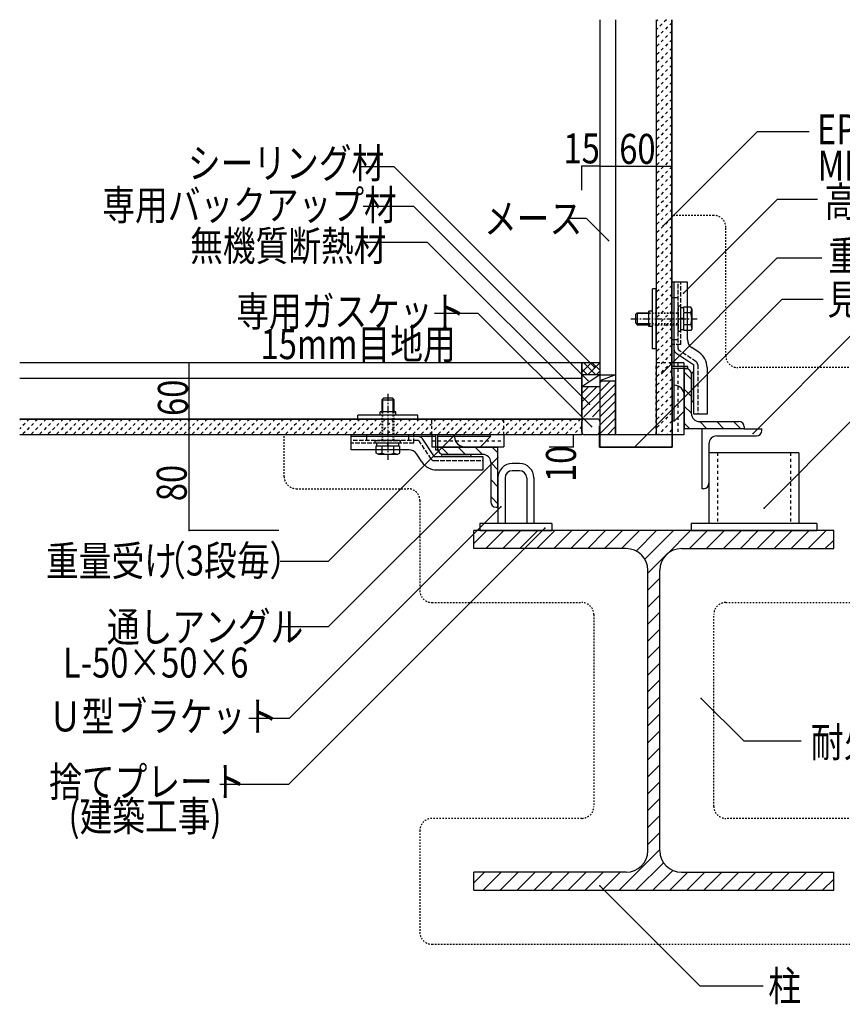
# Model space of a CAD drawing. Extents: x 1053 to 4903, y 765 to 3365.
# Drawn here: x 3767 to 4453, y 1179 to 2000 of the extents above; entities that cross this region are included whole.
import ezdxf

# ---------------------------------------------------------------- set-up
doc = ezdxf.new("R2010")
doc.units = 0
doc.header["$MEASUREMENT"] = 0
for name, pattern in [('CENTER1', [10, 6.25, -1.25, 1.25, -1.25]), ('DASHED1', [2.5, 1.25, -1.25]), ('DASHED2', [5, 2.5, -2.5]), ('DASHED3', [5, 3.75, -1.25])]:
    doc.linetypes.add(name, pattern=pattern)
for name, color, linetype in [('_0-0_メ__ス', 7, 'CONTINUOUS'), ('_0-1_躯体', 7, 'CONTINUOUS'), ('_0-2_金物', 7, 'CONTINUOUS'), ('_0-3_鋼材', 7, 'CONTINUOUS'), ('_0-4_その他資材', 7, 'CONTINUOUS'), ('_0-9_部材名__寸法', 7, 'CONTINUOUS')]:
    doc.layers.add(name, color=color, linetype=linetype)
doc.styles.get("Standard").update_dxf_attribs({"font": 'txt', "bigfont": 'bigfont.shx'})

msp = doc.modelspace()

# ---------------------------------------------------------------- linework, layer by layer
at = {"layer": '_0-0_メ__ス', "color": 2, "linetype": 'Continuous'}
for p, q in [((4250.45, 2000.24), (4250.45, 1654.06)), ((4263.45, 2000.24), (4263.45, 1654.06)), ((4297.45, 2000.24), (4297.45, 1654.06)), ((4310.45, 2000.24), (4310.45, 1654.06)), ((4235.45, 1714.06), (3766.76, 1714.06)), ((4235.45, 1714.06), (4235.45, 1654.06)), ((4235.45, 1701.06), (3766.76, 1701.06)), ((4235.45, 1667.06), (3766.76, 1667.06)), ((4235.45, 1654.06), (3766.76, 1654.06)), ((4310.45, 1654.06), (4250.45, 1654.06))]:
    msp.add_line(p, q, dxfattribs=at)
at = {"layer": '_0-0_メ__ス', "color": 7, "linetype": 'DASHED1'}
msp.add_line((4310.45, 1654.06), (4297.45, 1654.06), dxfattribs=at)
at = {"layer": '_0-1_躯体', "color": 7, "linetype": 'Continuous'}
for p, q in [((4145.45, 1563.2), (4156.31, 1574.06)), ((4155.45, 1559.06), (4170.45, 1574.06)), ((4169.59, 1559.06), (4184.59, 1574.06)), ((4183.74, 1559.06), (4198.74, 1574.06)), ((4197.88, 1559.06), (4212.88, 1574.06)), ((4212.02, 1559.06), (4227.02, 1574.06)), ((4226.16, 1559.06), (4241.16, 1574.06)), ((4240.3, 1559.06), (4255.3, 1574.06)), ((4254.45, 1559.06), (4269.45, 1574.06)), ((4268.59, 1559.06), (4283.59, 1574.06)), ((4280.72, 1557.05), (4297.73, 1574.06)), ((4287.98, 1550.17), (4311.87, 1574.06)), ((4306.25, 1554.29), (4326.01, 1574.06)), ((4325.16, 1559.06), (4340.16, 1574.06)), ((4339.3, 1559.06), (4354.3, 1574.06)), ((4353.44, 1559.06), (4368.44, 1574.06)), ((4367.58, 1559.06), (4382.58, 1574.06)), ((4381.73, 1559.06), (4396.72, 1574.06)), ((4395.87, 1559.06), (4410.87, 1574.06)), ((4410.01, 1559.06), (4425.01, 1574.06)), ((4424.15, 1559.06), (4439.15, 1574.06)), ((4438.29, 1559.06), (4445.45, 1566.22)), ((4290.45, 1538.5), (4305.22, 1553.26)), ((4290.45, 1524.35), (4300.45, 1534.35)), ((4290.45, 1510.21), (4300.45, 1520.21)), ((4290.45, 1496.07), (4300.45, 1506.07)), ((4290.45, 1481.93), (4300.45, 1491.93)), ((4290.45, 1467.79), (4300.45, 1477.79)), ((4290.45, 1453.64), (4300.45, 1463.64)), ((4290.45, 1439.5), (4300.45, 1449.5)), ((4290.45, 1425.36), (4300.45, 1435.36)), ((4290.45, 1411.22), (4300.45, 1421.22)), ((4290.45, 1397.07), (4300.45, 1407.08)), ((4290.45, 1382.93), (4300.45, 1392.93)), ((4290.45, 1368.79), (4300.45, 1378.79)), ((4290.45, 1354.65), (4300.45, 1364.65)), ((4290.45, 1340.51), (4300.45, 1350.51)), ((4290.45, 1326.36), (4300.45, 1336.36)), ((4290.45, 1312.22), (4300.45, 1322.22)), ((4266.43, 1274.06), (4300.45, 1308.08)), ((4280.57, 1274.06), (4303.52, 1297.01)), ((4294.72, 1274.06), (4311.23, 1290.57)), ((4145.45, 1280.36), (4154.15, 1289.06)), ((4153.29, 1274.06), (4168.29, 1289.06)), ((4167.44, 1274.06), (4182.44, 1289.06)), ((4181.58, 1274.06), (4196.58, 1289.06)), ((4195.72, 1274.06), (4210.72, 1289.06)), ((4209.86, 1274.06), (4224.86, 1289.06)), ((4224, 1274.06), (4239, 1289.06)), ((4238.15, 1274.06), (4253.15, 1289.06)), ((4252.29, 1274.06), (4267.29, 1289.06)), ((4308.86, 1274.06), (4323.86, 1289.06)), ((4323, 1274.06), (4338, 1289.06)), ((4337.14, 1274.06), (4352.14, 1289.06)), ((4351.28, 1274.06), (4366.28, 1289.06)), ((4365.43, 1274.06), (4380.43, 1289.06)), ((4379.57, 1274.06), (4394.57, 1289.06)), ((4393.71, 1274.06), (4408.71, 1289.06)), ((4407.85, 1274.06), (4422.85, 1289.06)), ((4421.99, 1274.06), (4436.99, 1289.06)), ((4436.14, 1274.06), (4445.45, 1283.37))]:
    msp.add_line(p, q, dxfattribs=at)
at = {"layer": '_0-1_躯体', "color": 3, "linetype": 'Continuous'}
for p, q in [((4445.45, 1574.06), (4145.45, 1574.06)), ((4145.45, 1559.06), (4145.45, 1574.06)), ((4445.45, 1559.06), (4445.45, 1574.06)), ((4272.45, 1559.06), (4145.45, 1559.06)), ((4318.45, 1559.06), (4445.45, 1559.06)), ((4290.45, 1307.06), (4290.45, 1541.06)), ((4300.45, 1307.06), (4300.45, 1541.06)), ((4272.45, 1289.06), (4145.45, 1289.06)), ((4145.45, 1274.06), (4145.45, 1289.06)), ((4318.45, 1289.06), (4445.45, 1289.06)), ((4445.45, 1274.06), (4445.45, 1289.06)), ((4145.45, 1274.06), (4445.45, 1274.06))]:
    msp.add_line(p, q, dxfattribs=at)
for centre, start, end in [((4272.45, 1541.06), 0, 90), ((4318.45, 1541.06), 90, 180), ((4272.45, 1307.06), 270, 0), ((4318.45, 1307.06), 180, 270)]:
    msp.add_arc(centre, 18, start, end, dxfattribs=at)
at = {"layer": '_0-2_金物', "color": 2, "linetype": 'Continuous'}
for p, q in [((4294.25, 1725.76), (4294.25, 1775.76)), ((4297.45, 1775.76), (4294.25, 1775.76)), ((4297.45, 1725.76), (4297.45, 1775.76)), ((4310.85, 1665.26), (4310.85, 1781.26)), ((4317.85, 1781.26), (4310.85, 1781.26)), ((4312.45, 1724.87), (4312.45, 1781.26)), ((4323.45, 1781.26), (4312.45, 1781.26)), ((4323.45, 1733.43), (4323.45, 1781.26)), ((4326.25, 1760.58), (4323.45, 1760.58)), ((4327.15, 1759.01), (4326.25, 1760.58)), ((4326.32, 1755.67), (4327.15, 1759.01)), ((4327.15, 1759.01), (4327.15, 1742.51)), ((4280.16, 1754.26), (4281.66, 1755.76)), ((4280.16, 1754.26), (4280.16, 1747.26)), ((4291.25, 1755.06), (4280.96, 1755.06)), ((4281.66, 1755.76), (4281.66, 1745.76)), ((4281.66, 1755.76), (4291.25, 1755.76)), ((4291.25, 1744.26), (4291.25, 1757.26)), ((4294.25, 1757.26), (4291.25, 1757.26)), ((4326.32, 1755.67), (4323.45, 1755.67)), ((4280.16, 1747.26), (4281.66, 1745.76)), ((4291.25, 1746.46), (4280.96, 1746.46)), ((4281.66, 1745.76), (4291.25, 1745.76)), ((4294.25, 1744.26), (4291.25, 1744.26)), ((4326.32, 1745.85), (4323.45, 1745.85)), ((4327.15, 1742.51), (4326.25, 1740.95)), ((4326.32, 1745.86), (4327.15, 1742.51)), ((4326.25, 1740.95), (4323.45, 1740.95)), ((4297.45, 1725.76), (4294.25, 1725.76)), ((4312.45, 1710.86), (4312.45, 1729.26)), ((4333.17, 1722.67), (4327.01, 1726.77)), ((4313.79, 1722.37), (4328.85, 1712.33)), ((4323.85, 1710.86), (4310.85, 1710.86)), ((4323.85, 1709.26), (4310.85, 1709.26)), ((4312.45, 1665.26), (4312.45, 1709.26)), ((4323.85, 1709.26), (4323.85, 1710.86)), ((4328.85, 1671.26), (4328.85, 1712.33)), ((4339.85, 1710.19), (4339.85, 1671.26)), ((4326.85, 1704.26), (4326.85, 1683.26)), ((4070.25, 1684.76), (4068.75, 1683.25)), ((4069.45, 1673.26), (4069.45, 1683.96)), ((4070.25, 1684.76), (4077.25, 1684.76)), ((4077.25, 1684.76), (4078.75, 1683.25)), ((4078.05, 1673.26), (4078.05, 1683.96)), ((4320.85, 1686.86), (4320.85, 1673.66)), ((4068.75, 1683.25), (4078.75, 1683.25)), ((4068.75, 1683.25), (4068.75, 1673.26)), ((4078.75, 1683.25), (4078.75, 1673.26)), ((4098.75, 1670.26), (4048.75, 1670.26)), ((4048.75, 1667.06), (4048.75, 1670.26)), ((4080.25, 1673.26), (4067.25, 1673.26)), ((4067.25, 1670.26), (4067.25, 1673.26)), ((4080.25, 1670.26), (4080.25, 1673.26)), ((4098.75, 1667.06), (4098.75, 1670.26)), ((4312.45, 1665.26), (4320.85, 1673.66)), ((4339.85, 1671.26), (4328.85, 1671.26)), ((4098.75, 1667.06), (4048.75, 1667.06)), ((4312.45, 1665.26), (4310.85, 1665.26)), ((4159.25, 1654.06), (4043.25, 1654.06)), ((4043.25, 1647.06), (4043.25, 1654.06)), ((4099.64, 1652.46), (4043.25, 1652.46)), ((4043.25, 1641.46), (4043.25, 1652.46)), ((4113.65, 1652.46), (4095.25, 1652.46)), ((4102.14, 1651.13), (4112.45, 1635.66)), ((4113.65, 1641.06), (4113.65, 1654.06)), ((4115.25, 1641.06), (4115.25, 1654.06)), ((4159.25, 1652.46), (4115.25, 1652.46)), ((4159.25, 1652.46), (4150.85, 1644.06)), ((4159.25, 1652.46), (4159.25, 1654.06)), ((4137.65, 1644.06), (4150.85, 1644.06)), ((4091.08, 1641.46), (4043.25, 1641.46)), ((4063.94, 1638.66), (4063.94, 1641.46)), ((4065.5, 1637.76), (4063.94, 1638.66)), ((4068.84, 1638.59), (4065.5, 1637.76)), ((4065.5, 1637.76), (4082, 1637.76)), ((4068.84, 1638.59), (4068.84, 1641.46)), ((4078.65, 1638.59), (4082, 1637.76)), ((4078.66, 1638.59), (4078.66, 1641.46)), ((4082, 1637.76), (4083.56, 1638.66)), ((4083.56, 1638.66), (4083.56, 1641.46)), ((4102.11, 1631.34), (4097.74, 1637.9)), ((4153.25, 1635.66), (4112.45, 1635.66)), ((4115.25, 1641.06), (4113.65, 1641.06)), ((4120.25, 1637.66), (4141.25, 1637.66)), ((4153.25, 1624.66), (4153.25, 1635.66)), ((4114.59, 1624.66), (4153.25, 1624.66))]:
    msp.add_line(p, q, dxfattribs=at)
at = {"layer": '_0-2_金物', "color": 2, "linetype": 'DASHED3'}
for p, q in [((4312.45, 1733.26), (4312.45, 1781.26)), ((4315.65, 1726.04), (4315.65, 1781.26)), ((4317.85, 1729.26), (4317.85, 1781.26)), ((4312.45, 1768.26), (4310.85, 1768.26)), ((4315.65, 1768.26), (4312.45, 1768.26)), ((4317.65, 1761.26), (4315.65, 1761.26)), ((4315.65, 1761.26), (4315.65, 1740.26)), ((4317.65, 1761.26), (4317.65, 1740.26)), ((4320.15, 1759.96), (4317.65, 1759.96)), ((4320.15, 1760.58), (4320.15, 1740.95)), ((4323.45, 1760.58), (4320.15, 1760.58)), ((4320.15, 1759.96), (4320.15, 1741.56)), ((4320.15, 1750.96), (4317.65, 1750.96)), ((4320.15, 1750.56), (4317.65, 1750.56)), ((4323.45, 1755.67), (4320.15, 1755.67)), ((4320.15, 1741.56), (4317.65, 1741.56)), ((4323.45, 1745.85), (4320.15, 1745.85)), ((4312.45, 1733.26), (4310.85, 1733.26)), ((4312.45, 1729.26), (4312.45, 1733.26)), ((4315.65, 1733.26), (4312.45, 1733.26)), ((4317.65, 1740.26), (4315.65, 1740.26)), ((4323.45, 1740.95), (4320.15, 1740.95)), ((4317.85, 1729.26), (4310.85, 1729.26)), ((4330.71, 1714.93), (4316.54, 1724.38)), ((4332.05, 1712.43), (4332.05, 1671.26)), ((4091.25, 1652.46), (4043.25, 1652.46)), ((4056.25, 1652.46), (4056.25, 1654.06)), ((4056.25, 1649.26), (4056.25, 1652.46)), ((4091.25, 1652.46), (4091.25, 1654.06)), ((4095.25, 1652.46), (4091.25, 1652.46)), ((4091.25, 1649.26), (4091.25, 1652.46)), ((4095.25, 1647.06), (4095.25, 1654.06)), ((4098.47, 1649.26), (4043.25, 1649.26)), ((4095.25, 1647.06), (4043.25, 1647.06)), ((4063.25, 1647.26), (4063.25, 1649.26)), ((4063.25, 1649.26), (4084.25, 1649.26)), ((4063.25, 1647.26), (4084.25, 1647.26)), ((4063.94, 1644.76), (4083.56, 1644.76)), ((4063.94, 1641.46), (4063.94, 1644.76)), ((4064.55, 1644.76), (4064.55, 1647.26)), ((4064.55, 1644.76), (4082.95, 1644.76)), ((4068.84, 1641.46), (4068.84, 1644.76)), ((4073.55, 1644.76), (4073.55, 1647.26)), ((4073.95, 1644.76), (4073.95, 1647.26)), ((4078.66, 1641.46), (4078.66, 1644.76)), ((4082.95, 1644.76), (4082.95, 1647.26)), ((4083.56, 1641.46), (4083.56, 1644.76)), ((4084.25, 1647.26), (4084.25, 1649.26)), ((4109.85, 1633.8), (4100.13, 1648.37)), ((4112.34, 1632.46), (4153.25, 1632.46))]:
    msp.add_line(p, q, dxfattribs=at)
at = {"layer": '_0-2_金物', "color": 2, "linetype": 'CENTER1'}
for p, q in [((4276.26, 1750.76), (4331.51, 1750.76)), ((4073.75, 1688.25), (4073.75, 1633))]:
    msp.add_line(p, q, dxfattribs=at)
at = {"layer": '_0-2_金物', "color": 2, "linetype": 'DASHED1'}
for p, q in [((4291.25, 1755.76), (4315.25, 1755.76)), ((4315.25, 1755.06), (4291.25, 1755.06)), ((4315.25, 1746.46), (4291.25, 1746.46)), ((4291.25, 1745.76), (4315.25, 1745.76)), ((4068.75, 1673.26), (4068.75, 1649.26)), ((4069.45, 1649.26), (4069.45, 1673.26)), ((4078.05, 1649.26), (4078.05, 1673.26)), ((4078.75, 1673.26), (4078.75, 1649.26))]:
    msp.add_line(p, q, dxfattribs=at)
at = {"layer": '_0-2_金物', "color": 7, "linetype": 'DASHED1'}
msp.add_line((4310.96, 1709.06), (4310.85, 1708.95), dxfattribs=at)
at = {"layer": '_0-2_金物', "color": 2, "linetype": 'Continuous'}
for centre, radius, start, end in [((4312.15, 1750.76), 15, 340.90288, 19.09647), ((4331.45, 1733.43), 8, 180, 236.30992), ((4315.45, 1724.87), 3, 180, 236.30992), ((4324.85, 1710.19), 15, 0, 56.31144), ((4328.85, 1704.26), 2, 90, 180), ((4312.45, 1686.86), 8.4, 0, 90), ((4328.85, 1683.26), 2, 180, 270), ((4099.64, 1649.46), 3, 33.69006, 90), ((4137.65, 1652.46), 8.4, 180, 270), ((4073.75, 1652.76), 15, 250.90353, 289.09712), ((4091.08, 1633.46), 8, 33.69006, 90), ((4120.25, 1635.66), 2, 90, 180), ((4141.25, 1635.66), 2, 0, 90), ((4114.59, 1639.66), 15, 213.69007, 270)]:
    msp.add_arc(centre, radius, start, end, dxfattribs=at)
at = {"layer": '_0-2_金物', "color": 2, "linetype": 'DASHED3'}
for centre, radius, start, end in [((4317.65, 1726.04), 2, 180, 236.30992), ((4329.05, 1712.43), 3, 0, 56.30961), ((4098.47, 1647.26), 2, 33.69006, 90), ((4112.34, 1635.46), 3, 213.69007, 270)]:
    msp.add_arc(centre, radius, start, end, dxfattribs=at)
at = {"layer": '_0-3_鋼材', "color": 7, "linetype": 'DASHED2'}
for p, q in [((4297.45, 1654.06), (4297.45, 1714.06)), ((4310.45, 1714.06), (4297.45, 1714.06)), ((4315.45, 1714.06), (4315.45, 1654.06)), ((4110.45, 1667.06), (4170.45, 1667.06)), ((4110.45, 1654.06), (4110.45, 1667.06)), ((4170.45, 1654.06), (4170.45, 1667.06)), ((4310.45, 1654.06), (4297.45, 1654.06)), ((4110.45, 1649.06), (4170.45, 1649.06))]:
    msp.add_line(p, q, dxfattribs=at)
at = {"layer": '_0-3_鋼材', "color": 7, "linetype": 'Continuous'}
for p, q in [((4320.45, 1714.06), (4310.45, 1714.06)), ((4320.45, 1714.06), (4320.45, 1654.06)), ((4326.85, 1700.22), (4320.85, 1706.22)), ((4326.85, 1700.22), (4320.85, 1706.22)), ((4326.85, 1686.08), (4320.85, 1692.08)), ((4326.85, 1686.08), (4320.85, 1692.08)), ((4326.85, 1671.93), (4320.85, 1677.93)), ((4326.85, 1671.93), (4320.85, 1677.93)), ((4325.58, 1659.06), (4320.85, 1663.79)), ((4325.58, 1659.06), (4320.85, 1663.79)), ((4339.72, 1659.06), (4333.72, 1665.06)), ((4339.72, 1659.06), (4333.72, 1665.06)), ((4353.86, 1659.06), (4347.86, 1665.06)), ((4353.86, 1659.06), (4347.86, 1665.06)), ((4368.01, 1659.06), (4362.01, 1665.06)), ((4368.01, 1659.06), (4362.01, 1665.06)), ((4110.45, 1654.06), (4110.45, 1644.06)), ((4170.45, 1654.06), (4170.45, 1644.06)), ((4320.45, 1654.06), (4310.45, 1654.06)), ((4110.45, 1644.06), (4170.45, 1644.06)), ((4118.29, 1643.66), (4124.29, 1637.66)), ((4132.43, 1643.66), (4138.43, 1637.66)), ((4146.58, 1643.66), (4152.58, 1637.66)), ((4160.72, 1643.66), (4165.45, 1638.93)), ((4159.45, 1630.79), (4165.45, 1624.79)), ((4159.45, 1616.65), (4165.45, 1610.65)), ((4159.45, 1602.5), (4165.45, 1596.5))]:
    msp.add_line(p, q, dxfattribs=at)
at = {"layer": '_0-3_鋼材', "color": 3, "linetype": 'Continuous'}
for p, q in [((4320.85, 1709.06), (4320.85, 1659.06)), ((4322.35, 1709.06), (4320.85, 1709.06)), ((4326.85, 1671.56), (4326.85, 1704.56)), ((4370.85, 1659.06), (4320.85, 1659.06)), ((4333.35, 1665.06), (4366.35, 1665.06)), ((4335.45, 1659.06), (4335.45, 1609.06)), ((4370.45, 1659.06), (4385.45, 1659.06)), ((4370.85, 1660.56), (4370.85, 1659.06)), ((4385.45, 1657.56), (4385.45, 1659.06)), ((4347.95, 1653.06), (4380.95, 1653.06)), ((4115.45, 1643.66), (4165.45, 1643.66)), ((4115.45, 1642.16), (4115.45, 1643.66)), ((4165.45, 1593.66), (4165.45, 1643.66)), ((4341.45, 1646.56), (4341.45, 1613.56)), ((4152.95, 1637.66), (4119.95, 1637.66)), ((4416.45, 1639.06), (4341.45, 1639.06)), ((4341.45, 1639.06), (4341.45, 1580.06)), ((4416.45, 1639.06), (4416.45, 1580.06)), ((4159.45, 1631.16), (4159.45, 1598.16)), ((4183.45, 1630.06), (4177.45, 1630.06)), ((4165.45, 1618.06), (4165.45, 1580.06)), ((4171.45, 1618.06), (4171.45, 1580.06)), ((4183.45, 1624.06), (4177.45, 1624.06)), ((4189.45, 1618.06), (4189.45, 1580.06)), ((4195.45, 1618.06), (4195.45, 1580.06)), ((4336.95, 1609.06), (4335.45, 1609.06)), ((4163.95, 1593.66), (4165.45, 1593.66)), ((4210.45, 1580.06), (4150.45, 1580.06)), ((4150.45, 1580.06), (4150.45, 1574.06)), ((4210.45, 1580.06), (4210.45, 1574.06)), ((4326.45, 1580.06), (4326.45, 1574.06)), ((4431.45, 1580.06), (4326.45, 1580.06)), ((4431.45, 1580.06), (4431.45, 1574.06)), ((4150.45, 1574.06), (4210.45, 1574.06)), ((4326.45, 1574.06), (4431.45, 1574.06))]:
    msp.add_line(p, q, dxfattribs=at)
at = {"layer": '_0-3_鋼材', "color": 3, "linetype": 'DASHED2'}
for p, q in [((4348.45, 1639.06), (4348.45, 1580.06)), ((4409.45, 1639.06), (4409.45, 1580.06))]:
    msp.add_line(p, q, dxfattribs=at)
at = {"layer": '_0-3_鋼材', "color": 3, "linetype": 'Continuous'}
for centre, radius, start, end in [((4322.35, 1704.56), 4.5, 0, 90), ((4333.35, 1671.56), 6.5, 180, 270), ((4366.35, 1660.56), 4.5, 0, 90), ((4347.95, 1646.56), 6.5, 90, 180), ((4380.95, 1657.56), 4.5, 270, 0), ((4119.95, 1642.16), 4.5, 180, 270), ((4152.95, 1631.16), 6.5, 0, 90), ((4177.45, 1618.06), 12, 90, 180), ((4183.45, 1618.06), 12, 0, 90), ((4177.45, 1618.06), 6, 90, 180), ((4183.45, 1618.06), 6, 0, 90), ((4336.95, 1613.56), 4.5, 270, 0), ((4163.95, 1598.16), 4.5, 180, 270)]:
    msp.add_arc(centre, radius, start, end, dxfattribs=at)
at = {"layer": '_0-4_その他資材', "color": 7, "linetype": 'Continuous'}
for p, q in [((4297.45, 2000.24), (4297.45, 1654.06)), ((4310.45, 1702.66), (4310.45, 2000.24)), ((4250.45, 1714.06), (4235.45, 1714.06)), ((4235.45, 1704.06), (4235.45, 1714.06)), ((4250.45, 1714.06), (4250.45, 1704.06)), ((4250.45, 1704.06), (4235.45, 1704.06)), ((4250.45, 1704.06), (4235.45, 1694.06)), ((4235.45, 1694.06), (4235.45, 1704.06)), ((4250.45, 1704.06), (4250.45, 1694.06)), ((4250.45, 1704.06), (4263.45, 1704.06)), ((4263.45, 1704.06), (4250.45, 1699.06)), ((4263.45, 1704.06), (4263.45, 1699.06)), ((4310.45, 1702.26), (4310.85, 1702.26)), ((4310.45, 1702.26), (4310.45, 1644.06)), ((4310.85, 1702.26), (4310.85, 1643.66)), ((4250.45, 1694.06), (4235.45, 1694.06)), ((4235.45, 1681.49), (4248.02, 1694.06)), ((4235.45, 1688.56), (4240.95, 1694.06)), ((4235.45, 1669.06), (4235.45, 1694.06)), ((4252.2, 1699.06), (4250.45, 1697.31)), ((4259.27, 1699.06), (4250.45, 1690.24)), ((4250.45, 1699.06), (4263.45, 1699.06)), ((4250.45, 1699.06), (4263.45, 1699.06)), ((4263.45, 1696.17), (4250.45, 1683.17)), ((4250.45, 1694.06), (4250.45, 1669.06)), ((4263.45, 1654.06), (4263.45, 1699.06)), ((4235.45, 1674.42), (4250.45, 1689.41)), ((4263.45, 1689.1), (4250.45, 1676.1)), ((4237.17, 1669.06), (4250.45, 1682.34)), ((4263.45, 1682.03), (4250.45, 1669.03)), ((4244.24, 1669.06), (4250.45, 1675.27)), ((4263.45, 1674.95), (4250.45, 1661.95)), ((4263.45, 1667.88), (4250.45, 1654.88)), ((3766.76, 1667.06), (4235.45, 1667.06)), ((4235.45, 1656.06), (4235.45, 1665.06)), ((4248.45, 1667.06), (4237.45, 1667.06)), ((4250.05, 1661.56), (4250.45, 1661.56)), ((4250.05, 1656.06), (4250.05, 1661.56)), ((4250.45, 1665.06), (4250.45, 1654.06)), ((4263.45, 1660.81), (4256.7, 1654.06)), ((4235.48, 1654.06), (3766.76, 1654.06)), ((4248.05, 1654.06), (4237.45, 1654.06)), ((4249.63, 1654.06), (4249.63, 1654.06)), ((4250.05, 1643.66), (4250.05, 1656.06)), ((4250.45, 1654.06), (4250.45, 1644.06)), ((4263.45, 1654.06), (4250.45, 1654.06)), ((4310.45, 1654.06), (4297.45, 1654.06)), ((4250.05, 1643.66), (4310.85, 1643.66)), ((4250.45, 1644.06), (4310.45, 1644.06))]:
    msp.add_line(p, q, dxfattribs=at)
at = {"layer": '_0-4_その他資材', "color": 7, "linetype": 'DASHED2'}
for p, q in [((4298.82, 2000.24), (4297.45, 1998.87)), ((4305.9, 2000.24), (4297.45, 1991.8)), ((4310.45, 1997.73), (4297.45, 1984.73)), ((4310.45, 1990.65), (4297.45, 1977.65)), ((4310.45, 1983.58), (4297.45, 1970.58)), ((4310.45, 1976.51), (4297.45, 1963.51)), ((4310.45, 1969.44), (4297.45, 1956.44)), ((4310.45, 1962.37), (4297.45, 1949.37)), ((4310.45, 1955.3), (4297.45, 1942.3)), ((4310.45, 1948.23), (4297.45, 1935.23)), ((4310.45, 1941.16), (4297.45, 1928.16)), ((4310.45, 1934.09), (4297.45, 1921.09)), ((4310.45, 1927.01), (4297.45, 1914.02)), ((4310.45, 1919.95), (4297.45, 1906.94)), ((4310.45, 1912.87), (4297.45, 1899.87)), ((4310.45, 1905.8), (4297.45, 1892.8)), ((4310.45, 1898.73), (4297.45, 1885.73)), ((4310.45, 1891.66), (4297.45, 1878.66)), ((4310.45, 1884.59), (4297.45, 1871.59)), ((4310.45, 1877.52), (4297.45, 1864.52)), ((4310.45, 1870.45), (4297.45, 1857.45)), ((4310.45, 1863.38), (4297.45, 1850.38)), ((4310.45, 1856.31), (4297.45, 1843.3)), ((4310.45, 1849.23), (4297.45, 1836.23)), ((4310.45, 1842.16), (4297.45, 1829.16)), ((4310.45, 1835.09), (4297.45, 1822.09)), ((4310.45, 1828.02), (4297.45, 1815.02)), ((4310.45, 1820.95), (4297.45, 1807.95)), ((4310.45, 1813.88), (4297.45, 1800.88)), ((4310.45, 1806.81), (4297.45, 1793.81)), ((4310.45, 1799.74), (4297.45, 1786.74)), ((4310.45, 1792.66), (4297.45, 1779.66)), ((4310.45, 1785.59), (4297.45, 1772.59)), ((4310.45, 1778.52), (4297.45, 1765.52)), ((4310.45, 1771.45), (4297.45, 1758.45)), ((4310.45, 1764.38), (4297.45, 1751.38)), ((4310.45, 1757.31), (4297.45, 1744.31)), ((4310.45, 1750.24), (4297.45, 1737.24)), ((4310.45, 1743.17), (4297.45, 1730.17)), ((4310.45, 1736.1), (4297.45, 1723.1)), ((4310.45, 1736.1), (4297.45, 1723.1)), ((4310.45, 1729.03), (4297.45, 1716.03)), ((4310.45, 1729.03), (4297.45, 1716.03)), ((4310.45, 1721.96), (4297.45, 1708.95)), ((4310.45, 1714.88), (4297.45, 1701.88)), ((4310.45, 1707.81), (4297.45, 1694.81)), ((4310.45, 1700.74), (4297.45, 1687.74)), ((4310.45, 1693.67), (4297.45, 1680.67)), ((4310.45, 1686.6), (4297.45, 1673.6)), ((4310.45, 1679.53), (4297.45, 1666.53)), ((4310.45, 1672.46), (4297.45, 1659.46)), ((3774.72, 1667.06), (3766.76, 1659.1)), ((3767.65, 1667.06), (3766.76, 1666.17)), ((3781.79, 1667.06), (3768.79, 1654.06)), ((3788.87, 1667.06), (3775.86, 1654.06)), ((3795.94, 1667.06), (3782.94, 1654.06)), ((3803, 1667.06), (3790, 1654.06)), ((3810.08, 1667.06), (3797.08, 1654.06)), ((3817.15, 1667.06), (3804.15, 1654.06)), ((3824.22, 1667.06), (3811.22, 1654.06)), ((3831.29, 1667.06), (3818.29, 1654.06)), ((3838.36, 1667.06), (3825.36, 1654.06)), ((3845.43, 1667.06), (3832.43, 1654.06)), ((3852.51, 1667.06), (3839.5, 1654.06)), ((3859.58, 1667.06), (3846.58, 1654.06)), ((3866.65, 1667.06), (3853.65, 1654.06)), ((3873.72, 1667.06), (3860.72, 1654.06)), ((3880.79, 1667.06), (3867.79, 1654.06)), ((3887.86, 1667.06), (3874.86, 1654.06)), ((3894.93, 1667.06), (3881.93, 1654.06)), ((3902, 1667.06), (3889, 1654.06)), ((3909.07, 1667.06), (3896.07, 1654.06)), ((3916.14, 1667.06), (3903.14, 1654.06)), ((3923.21, 1667.06), (3910.21, 1654.06)), ((3930.29, 1667.06), (3917.29, 1654.06)), ((3937.36, 1667.06), (3924.36, 1654.06)), ((3944.43, 1667.06), (3931.43, 1654.06)), ((3951.5, 1667.06), (3938.5, 1654.06)), ((3958.57, 1667.06), (3945.57, 1654.06)), ((3965.64, 1667.06), (3952.64, 1654.06)), ((3972.71, 1667.06), (3959.71, 1654.06)), ((3979.78, 1667.06), (3966.78, 1654.06)), ((3986.86, 1667.06), (3973.85, 1654.06)), ((3993.93, 1667.06), (3980.93, 1654.06)), ((4001, 1667.06), (3988, 1654.06)), ((4008.07, 1667.06), (3995.07, 1654.06)), ((4015.14, 1667.06), (4002.14, 1654.06)), ((4022.21, 1667.06), (4009.21, 1654.06)), ((4029.28, 1667.06), (4016.28, 1654.06)), ((4036.35, 1667.06), (4023.35, 1654.06)), ((4043.42, 1667.06), (4030.42, 1654.06)), ((4050.5, 1667.06), (4037.49, 1654.06)), ((4057.57, 1667.06), (4044.57, 1654.06)), ((4064.64, 1667.06), (4051.64, 1654.06)), ((4071.71, 1667.06), (4058.71, 1654.06)), ((4078.78, 1667.06), (4065.78, 1654.06)), ((4085.85, 1667.06), (4072.85, 1654.06)), ((4092.92, 1667.06), (4079.92, 1654.06)), ((4099.99, 1667.06), (4086.99, 1654.06)), ((4107.06, 1667.06), (4094.06, 1654.06)), ((4114.13, 1667.06), (4101.13, 1654.06)), ((4121.21, 1667.06), (4108.2, 1654.06)), ((4128.28, 1667.06), (4115.28, 1654.06)), ((4135.35, 1667.06), (4122.35, 1654.06)), ((4142.42, 1667.06), (4129.42, 1654.06)), ((4149.49, 1667.06), (4136.49, 1654.06)), ((4156.56, 1667.06), (4143.56, 1654.06)), ((4163.63, 1667.06), (4150.63, 1654.06)), ((4170.7, 1667.06), (4157.7, 1654.06)), ((4177.77, 1667.06), (4164.77, 1654.06)), ((4184.84, 1667.06), (4171.84, 1654.06)), ((4191.91, 1667.06), (4178.92, 1654.06)), ((4198.99, 1667.06), (4185.99, 1654.06)), ((4206.06, 1667.06), (4193.06, 1654.06)), ((4213.13, 1667.06), (4200.13, 1654.06)), ((4220.2, 1667.06), (4207.2, 1654.06)), ((4227.27, 1667.06), (4214.27, 1654.06)), ((4234.34, 1667.06), (4221.34, 1654.06)), ((4235.45, 1661.1), (4228.41, 1654.06)), ((4310.45, 1665.39), (4299.12, 1654.06)), ((4310.45, 1665.39), (4299.12, 1654.06)), ((4235.48, 1654.06), (4235.48, 1654.06)), ((4310.45, 1658.31), (4306.19, 1654.06))]:
    msp.add_line(p, q, dxfattribs=at)
at = {"layer": '_0-4_その他資材', "color": 7, "linetype": 'DASHED1'}
for p, q in [((4345.45, 1837.02), (4310.45, 1837.02)), ((4355.45, 1720.06), (4355.45, 1827.02)), ((4480.45, 1710.06), (4365.45, 1710.06)), ((3987.34, 1619.06), (3987.34, 1654.06)), ((3997.34, 1609.06), (4090.45, 1609.06)), ((4100.45, 1599.06), (4100.45, 1524.06)), ((4110.45, 1514.06), (4235.45, 1514.06)), ((4355.45, 1514.06), (4480.45, 1514.06)), ((4245.45, 1504.06), (4245.45, 1344.06)), ((4345.45, 1344.06), (4345.45, 1504.06)), ((4235.45, 1334.06), (4110.45, 1334.06)), ((4480.45, 1334.06), (4355.45, 1334.06)), ((4100.45, 1324.06), (4100.45, 1239.06)), ((4110.45, 1229.06), (4480.45, 1229.06))]:
    msp.add_line(p, q, dxfattribs=at)
at = {"layer": '_0-4_その他資材', "color": 4, "linetype": 'Continuous'}
for p, q in [((4235.45, 1706.23), (4243.28, 1714.06)), ((4235.45, 1713.31), (4236.2, 1714.06)), ((4235.45, 1708.65), (4240.04, 1704.06)), ((4237.11, 1714.06), (4247.11, 1704.06)), ((4240.35, 1704.06), (4250.35, 1714.06)), ((4244.18, 1714.06), (4250.45, 1707.79)), ((4247.42, 1704.06), (4250.45, 1707.09))]:
    msp.add_line(p, q, dxfattribs=at)
at = {"layer": '_0-4_その他資材', "color": 7, "linetype": 'DASHED1'}
for centre, start, end in [((4345.45, 1827.02), 0, 90), ((4365.45, 1720.06), 180, 270), ((3997.34, 1619.06), 180, 270), ((4090.45, 1599.06), 0, 90), ((4110.45, 1524.06), 180, 270), ((4235.45, 1504.06), 0, 90), ((4355.45, 1504.06), 90, 180), ((4235.45, 1344.06), 270, 0), ((4355.45, 1344.06), 180, 270), ((4110.45, 1324.06), 90, 180), ((4110.45, 1239.06), 180, 270)]:
    msp.add_arc(centre, 10, start, end, dxfattribs=at)
at = {"layer": '_0-4_その他資材', "color": 7, "linetype": 'Continuous'}
for centre, radius, start, end in [((4310.85, 1702.66), 0.4, 180, 270), ((4237.45, 1665.06), 2, 90, 180), ((4248.45, 1665.06), 2, 0, 90), ((4237.45, 1656.06), 2, 180, 270), ((4248.05, 1656.06), 2, 270, 0)]:
    msp.add_arc(centre, radius, start, end, dxfattribs=at)
at = {"layer": '_0-9_部材名__寸法', "color": 7, "linetype": 'Continuous'}
for p, q in [((4303.25, 1828.39), (4381.86, 1907)), ((4381.86, 1907), (4425.01, 1907)), ((4079, 1877.41), (4050.89, 1877.41)), ((4245.74, 1710.67), (4079, 1877.41)), ((4235.45, 1858.07), (4235.45, 1878.07)), ((4250.45, 1878.07), (4235.45, 1878.07)), ((4250.45, 1878.07), (4310.45, 1878.07)), ((4320.11, 1772.15), (4398.34, 1850.38)), ((4431.83, 1850.38), (4398.34, 1850.38)), ((4095.45, 1844.38), (4053.24, 1844.38)), ((4240.48, 1699.34), (4095.45, 1844.38)), ((4239.18, 1834.51), (4224.22, 1834.51)), ((4257.55, 1816.2), (4239.24, 1834.51)), ((4106.81, 1814.52), (4054.37, 1814.52)), ((4241.89, 1679.44), (4106.81, 1814.52)), ((4302.01, 1705.21), (4398.28, 1801.48)), ((4398.28, 1801.48), (4435.4, 1801.48)), ((4279.29, 1643.82), (4402.52, 1767.05)), ((4402.52, 1767.05), (4436.59, 1767.05)), ((4149.09, 1755.21), (4112.51, 1755.21)), ((4243.45, 1660.86), (4149.09, 1755.21)), ((4378.22, 1655.19), (4459.75, 1736.71)), ((3908.14, 1574.06), (3908.14, 1714.06)), ((4387.42, 1592.94), (4459.74, 1665.25)), ((4134.13, 1658.34), (4024.03, 1548.24)), ((4228.26, 1654.06), (4228.26, 1644.06)), ((4208.26, 1644.06), (4228.26, 1644.06)), ((4165.3, 1635.14), (4024.03, 1493.87)), ((4167.8, 1593.8), (3991.43, 1417.43)), ((3982.7, 1574.06), (3908.14, 1574.06)), ((4204.65, 1576.18), (3991.1, 1362.62)), ((4023.99, 1548.27), (3983.83, 1548.27)), ((4023.99, 1493.83), (3985.01, 1493.83)), ((4335.01, 1434.02), (4370.4, 1398.63)), ((3991.43, 1417.43), (3957.78, 1417.43)), ((4370.4, 1398.63), (4418.27, 1398.63)), ((3933.7, 1362.62), (3991.1, 1362.62)), ((4250.45, 1277.75), (4333.92, 1194.28)), ((4333.92, 1194.28), (4386.61, 1194.28))]:
    msp.add_line(p, q, dxfattribs=at)
at = {"layer": '_0-9_部材名__寸法', "color": 7}
for p in [(4235.45, 1878.07), (4250.45, 1878.07), (4310.45, 1878.07), (4303.25, 1828.39), (4257.55, 1816.2), (4320.11, 1772.15), (3908.14, 1714.06), (4245.74, 1710.67), (4302.01, 1705.21), (4240.48, 1699.34), (4241.89, 1679.44), (4243.45, 1660.86), (3908.14, 1654.06), (4134.13, 1658.34), (4228.26, 1654.06), (4378.22, 1655.19), (4228.26, 1644.06), (4279.29, 1643.82), (4165.3, 1635.14), (4167.8, 1593.8), (4387.42, 1592.94), (3908.14, 1574.06), (4204.65, 1576.18), (4335.01, 1434.02), (4250.45, 1277.75)]:
    msp.add_point(p, dxfattribs=at)

# ---------------------------------------------------------------- texts
at = {"layer": '_0-9_部材名__寸法', "color": 7, "width": 0.8}
for s, p in [('EPDMガスケット', (4431.49, 1896.3)), ('15', (4220.17, 1880.39)), ('60', (4266.62, 1879.99)), ('シーリング材', (3907, 1868.04)), ('MHG-10', (4431.98, 1866.1)), ('高水密LZ金物', (4437.69, 1835.89)), ('専用バックアップ材', (3835.62, 1833.16)), ('メース', (4153.93, 1821.89)), ('無機質断熱材', (3908.82, 1799.08)), ('重量受け', (4440.9, 1790.99)), ('見切り材', (4440.28, 1754.25)), ('専用ガスケット', (3947.3, 1744.51)), ('15mm目地用', (3967.61, 1717.14)), ('重量受け', (3788.71, 1536.26)), ('（3段毎）', (3878.04, 1536.63)), ('通しアングル', (3839.48, 1481.21)), ('L-50×50×6', (3802.84, 1451.51)), ('Ｕ型ブラケット', (3791.1, 1406.58)), ('耐火被覆', (4426.25, 1385.17)), ('捨てプレート', (3791.35, 1352.12)), ('(建築工事)', (3807.43, 1323.38)), ('柱', (4390.84, 1181.66))]:
    msp.add_text(s, height=25, dxfattribs=at).set_placement(p)
for s, p in [('60', (3906.98, 1669.71)), ('10', (4230.51, 1614.6)), ('80', (3905.99, 1598.62))]:
    msp.add_text(s, height=25, rotation=90, dxfattribs=at).set_placement(p)

doc.saveas('drawing.dxf')
